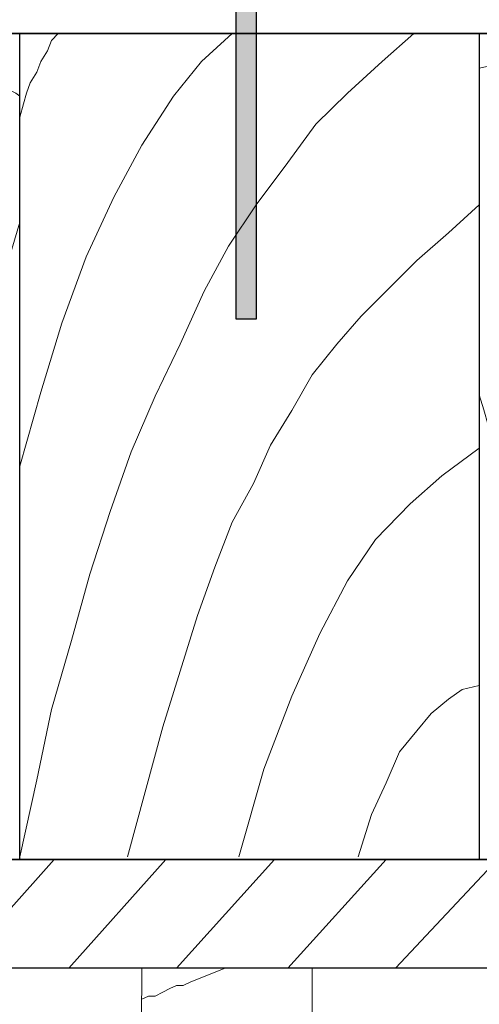
# Model space of a CAD drawing. Units: centimetres. Extents: x -8.5 to 8.7, y -9.5 to 13.4.
# Drawn here: x 3.9 to 4.9, y -1.2 to 0.9 of the extents above; entities that cross this region are included whole.
import ezdxf

# ---------------------------------------------------------------- set-up
doc = ezdxf.new("R2010")
doc.units = ezdxf.units.CM
doc.header["$MEASUREMENT"] = 0
doc.layers.add('Layer 1', color=7, linetype='Continuous')

msp = doc.modelspace()

# ---------------------------------------------------------------- hatches: boundary and pattern name
h = msp.add_hatch(color=256)
edge = h.paths.add_edge_path()
edge.add_spline(control_points=[(5.01791, 2.02918), (5.01791, 2.02918), (5.01791, 2.05246), (5.01791, 2.05246), (5.01791, 2.05246), (5.01791, 2.05246), (4.35126, 2.05246), (4.35126, 2.05246), (4.35126, 2.05246), (4.35126, 2.05246), (4.35116, 2.00502), (4.35116, 2.00502), (4.35116, 2.00502), (4.35116, 2.00502), (5.01791, 2.00589), (5.01791, 2.00589), (5.01791, 2.00589), (5.01791, 2.00589), (5.01791, 2.02918), (5.01791, 2.02918)], knot_values=[0, 0, 0, 0, 0.2, 0.2, 0.2, 0.2, 0.4, 0.4, 0.4, 0.4, 0.6, 0.6, 0.6, 0.6, 0.8, 0.8, 0.8, 0.8, 1, 1, 1, 1], degree=3, periodic=0)
edge = h.paths.add_edge_path()
edge.add_spline(control_points=[(4.35116, 2.00502), (4.35116, 2.00502), (4.35116, 2.00502), (4.35116, 2.00502), (4.35116, 2.00502), (4.35116, 2.00502), (4.35116, 0.28081), (4.35116, 0.28081), (4.35116, 0.28081), (4.35116, 0.28081), (4.39561, 0.28081), (4.39561, 0.28081), (4.39561, 0.28081), (4.39561, 0.28081), (4.39561, 2.00508), (4.39561, 2.00508), (4.39561, 2.00508), (4.39561, 2.00508), (4.35116, 2.00502), (4.35116, 2.00502), (4.35116, 2.00502), (4.35116, 2.00502), (4.35116, 2.00502), (4.35116, 2.00502), (4.35116, 2.00502), (4.35116, 2.00502), (4.35116, 2.00502), (4.35116, 2.00502), (4.35116, 2.00502), (4.35116, 2.00502), (4.35116, 2.00502), (4.35116, 2.00502), (4.35116, 2.00502), (4.35116, 2.00502), (4.35116, 2.00502), (4.35116, 2.00502)], knot_values=[0, 0, 0, 0, 0.1111111, 0.1111111, 0.1111111, 0.1111111, 0.2222222, 0.2222222, 0.2222222, 0.2222222, 0.3333333, 0.3333333, 0.3333333, 0.3333333, 0.4444444, 0.4444444, 0.4444444, 0.4444444, 0.5555556, 0.5555556, 0.5555556, 0.5555556, 0.6666667, 0.6666667, 0.6666667, 0.6666667, 0.7777778, 0.7777778, 0.7777778, 0.7777778, 0.8888889, 0.8888889, 0.8888889, 0.8888889, 1, 1, 1, 1], degree=3, periodic=0)

# ---------------------------------------------------------------- linework, layer by layer
at = {"layer": 'Layer 1', "color": 250}
msp.add_open_spline([(4.35116, 2.00502), (4.35116, 2.00502), (4.35116, 2.00502), (4.35116, 2.00502), (4.35116, 2.00502), (4.35116, 2.00502), (4.35116, 0.28081), (4.35116, 0.28081), (4.35116, 0.28081), (4.35116, 0.28081), (4.39561, 0.28081), (4.39561, 0.28081), (4.39561, 0.28081), (4.39561, 0.28081), (4.39561, 2.00508), (4.39561, 2.00508), (4.39561, 2.00508), (4.39561, 2.00508), (4.35116, 2.00502), (4.35116, 2.00502), (4.35116, 2.00502), (4.35116, 2.00502), (4.35116, 2.00502), (4.35116, 2.00502), (4.35116, 2.00502), (4.35116, 2.00502), (4.35116, 2.00502), (4.35116, 2.00502), (4.35116, 2.00502), (4.35116, 2.00502), (4.35116, 2.00502), (4.35116, 2.00502), (4.35116, 2.00502), (4.35116, 2.00502), (4.35116, 2.00502), (4.35116, 2.00502)], degree=3, knots=[0, 0, 0, 0, 0.1111111, 0.1111111, 0.1111111, 0.1111111, 0.2222222, 0.2222222, 0.2222222, 0.2222222, 0.3333333, 0.3333333, 0.3333333, 0.3333333, 0.4444444, 0.4444444, 0.4444444, 0.4444444, 0.5555556, 0.5555556, 0.5555556, 0.5555556, 0.6666667, 0.6666667, 0.6666667, 0.6666667, 0.7777778, 0.7777778, 0.7777778, 0.7777778, 0.8888889, 0.8888889, 0.8888889, 0.8888889, 1, 1, 1, 1], dxfattribs=at)
at = {"layer": 'Layer 1', "color": 34}
msp.add_open_spline([(-7.03227, 0.90946), (-7.03227, 0.90946), (6.39163, 0.90946), (6.39163, 0.90946), (6.39163, 0.90946), (6.39163, 0.90946), (6.39163, 1.24601), (6.39163, 1.24601), (6.39163, 1.24601), (6.39163, 1.24601), (-7.03227, 1.24601), (-7.03227, 1.24601), (-7.03227, 1.24601), (-7.03227, 1.24601), (-7.03227, 0.90946), (-7.03227, 0.90946)], degree=3, knots=[0, 0, 0, 0, 0.25, 0.25, 0.25, 0.25, 0.5, 0.5, 0.5, 0.5, 0.75, 0.75, 0.75, 0.75, 1, 1, 1, 1], dxfattribs=at)
at = {"layer": 'Layer 1', "lineweight": 9}
for points, knots in [([(-7.03227, 1.24601), (-7.03227, 1.24601), (6.39163, 1.24601), (6.39163, 1.24601), (6.39163, 1.24601), (6.39163, 1.24601), (6.39163, 0.90946), (6.39163, 0.90946), (6.39163, 0.90946), (6.39163, 0.90946), (-7.03227, 0.90946), (-7.03227, 0.90946), (-7.03227, 0.90946), (-7.03227, 0.90946), (-7.03227, 1.24601), (-7.03227, 1.24601)], [0, 0, 0, 0, 0.25, 0.25, 0.25, 0.25, 0.5, 0.5, 0.5, 0.5, 0.75, 0.75, 0.75, 0.75, 1, 1, 1, 1]), ([(-7.03227, 0.90946), (-7.03227, 0.90946), (6.39163, 0.90946), (6.39163, 0.90946), (6.39163, 0.90946), (6.39163, 0.90946), (6.39163, -0.90876), (6.39163, -0.90876), (6.39163, -0.90876), (6.39163, -0.90876), (-7.03227, -0.90876), (-7.03227, -0.90876), (-7.03227, -0.90876), (-7.03227, -0.90876), (-7.03227, 0.90946), (-7.03227, 0.90946)], [0, 0, 0, 0, 0.25, 0.25, 0.25, 0.25, 0.5, 0.5, 0.5, 0.5, 0.75, 0.75, 0.75, 0.75, 1, 1, 1, 1]), ([(3.87491, -0.90876), (3.87491, -0.90876), (4.88668, -0.90876), (4.88668, -0.90876), (4.88668, -0.90876), (4.88668, -0.90876), (4.88668, 0.90946), (4.88668, 0.90946), (4.88668, 0.90946), (4.88668, 0.90946), (3.87491, 0.90946), (3.87491, 0.90946), (3.87491, 0.90946), (3.87491, 0.90946), (3.87491, -0.90876), (3.87491, -0.90876)], [0, 0, 0, 0, 0.25, 0.25, 0.25, 0.25, 0.5, 0.5, 0.5, 0.5, 0.75, 0.75, 0.75, 0.75, 1, 1, 1, 1]), ([(3.87491, -0.90241), (3.87491, -0.90241), (3.91301, -0.73307), (3.91301, -0.73307), (3.91301, -0.73307), (3.91301, -0.73307), (3.94476, -0.57856), (3.94476, -0.57856), (3.94476, -0.57856), (3.94476, -0.57856), (3.98921, -0.42616), (3.98921, -0.42616), (3.98921, -0.42616), (3.98921, -0.42616), (4.02943, -0.28011), (4.02943, -0.28011), (4.02943, -0.28011), (4.02943, -0.28011), (4.07388, -0.14252), (4.07388, -0.14252), (4.07388, -0.14252), (4.07388, -0.14252), (4.12044, -0.01129), (4.12044, -0.01129), (4.12044, -0.01129), (4.12044, -0.01129), (4.17336, 0.11148), (4.17336, 0.11148), (4.17336, 0.11148), (4.17336, 0.11148), (4.22839, 0.22578), (4.22839, 0.22578), (4.22839, 0.22578), (4.22839, 0.22578), (4.28131, 0.34219), (4.28131, 0.34219), (4.28131, 0.34219), (4.28131, 0.34219), (4.33423, 0.44168), (4.33423, 0.44168), (4.33423, 0.44168), (4.33423, 0.44168), (4.39561, 0.53269), (4.39561, 0.53269), (4.39561, 0.53269), (4.39561, 0.53269), (4.46546, 0.62583), (4.46546, 0.62583), (4.46546, 0.62583), (4.46546, 0.62583), (4.52684, 0.71049), (4.52684, 0.71049), (4.52684, 0.71049), (4.52684, 0.71049), (4.59669, 0.77823), (4.59669, 0.77823), (4.59669, 0.77823), (4.59669, 0.77823), (4.67289, 0.84808), (4.67289, 0.84808), (4.67289, 0.84808), (4.67289, 0.84808), (4.74274, 0.90946), (4.74274, 0.90946)], [0, 0, 0, 0, 0.0625, 0.0625, 0.0625, 0.0625, 0.125, 0.125, 0.125, 0.125, 0.1875, 0.1875, 0.1875, 0.1875, 0.25, 0.25, 0.25, 0.25, 0.3125, 0.3125, 0.3125, 0.3125, 0.375, 0.375, 0.375, 0.375, 0.4375, 0.4375, 0.4375, 0.4375, 0.5, 0.5, 0.5, 0.5, 0.5625, 0.5625, 0.5625, 0.5625, 0.625, 0.625, 0.625, 0.625, 0.6875, 0.6875, 0.6875, 0.6875, 0.75, 0.75, 0.75, 0.75, 0.8125, 0.8125, 0.8125, 0.8125, 0.875, 0.875, 0.875, 0.875, 0.9375, 0.9375, 0.9375, 0.9375, 1, 1, 1, 1]), ([(3.87491, -0.04304), (3.87491, -0.04304), (3.92148, 0.11994), (3.92148, 0.11994), (3.92148, 0.11994), (3.92148, 0.11994), (3.96804, 0.27234), (3.96804, 0.27234), (3.96804, 0.27234), (3.96804, 0.27234), (4.02096, 0.41839), (4.02096, 0.41839), (4.02096, 0.41839), (4.02096, 0.41839), (4.08234, 0.54963), (4.08234, 0.54963), (4.08234, 0.54963), (4.08234, 0.54963), (4.14373, 0.66393), (4.14373, 0.66393), (4.14373, 0.66393), (4.14373, 0.66393), (4.21358, 0.77188), (4.21358, 0.77188), (4.21358, 0.77188), (4.21358, 0.77188), (4.27496, 0.84808), (4.27496, 0.84808), (4.27496, 0.84808), (4.27496, 0.84808), (4.34269, 0.90946), (4.34269, 0.90946)], [0, 0, 0, 0, 0.125, 0.125, 0.125, 0.125, 0.25, 0.25, 0.25, 0.25, 0.375, 0.375, 0.375, 0.375, 0.5, 0.5, 0.5, 0.5, 0.625, 0.625, 0.625, 0.625, 0.75, 0.75, 0.75, 0.75, 0.875, 0.875, 0.875, 0.875, 1, 1, 1, 1]), ([(3.87491, 0.72531), (3.87491, 0.72531), (3.88338, 0.75494), (3.88338, 0.75494), (3.88338, 0.75494), (3.88338, 0.75494), (3.88973, 0.77823), (3.88973, 0.77823), (3.88973, 0.77823), (3.88973, 0.77823), (3.89819, 0.80151), (3.89819, 0.80151), (3.89819, 0.80151), (3.89819, 0.80151), (3.91301, 0.82479), (3.91301, 0.82479), (3.91301, 0.82479), (3.91301, 0.82479), (3.92148, 0.84808), (3.92148, 0.84808), (3.92148, 0.84808), (3.92148, 0.84808), (3.93629, 0.87136), (3.93629, 0.87136), (3.93629, 0.87136), (3.93629, 0.87136), (3.94476, 0.89464), (3.94476, 0.89464), (3.94476, 0.89464), (3.94476, 0.89464), (3.95958, 0.90946), (3.95958, 0.90946)], [0, 0, 0, 0, 0.125, 0.125, 0.125, 0.125, 0.25, 0.25, 0.25, 0.25, 0.375, 0.375, 0.375, 0.375, 0.5, 0.5, 0.5, 0.5, 0.625, 0.625, 0.625, 0.625, 0.75, 0.75, 0.75, 0.75, 0.875, 0.875, 0.875, 0.875, 1, 1, 1, 1]), ([(3.53836, -0.63994), (3.53836, -0.63994), (3.87491, 0.49433), (3.87491, 0.49433), (3.87491, 0.49433), (3.87491, 0.49433), (3.87491, 0.70063), (3.87491, 0.70063), (3.87491, 0.70063), (3.87491, 0.70063), (3.87491, 0.74701), (3.87491, 0.74701), (3.87491, 0.74701), (3.87491, 0.74701), (3.87491, 0.7716), (3.87491, 0.7716), (3.87491, 0.7716), (3.87491, 0.7716), (3.86644, 0.77823), (3.86644, 0.77823), (3.86644, 0.77823), (3.86644, 0.77823), (3.82199, 0.80151), (3.82199, 0.80151), (3.82199, 0.80151), (3.82199, 0.80151), (3.76061, 0.82479), (3.76061, 0.82479), (3.76061, 0.82479), (3.76061, 0.82479), (3.69076, 0.83961), (3.69076, 0.83961), (3.69076, 0.83961), (3.69076, 0.83961), (3.61456, 0.84808), (3.61456, 0.84808), (3.61456, 0.84808), (3.61456, 0.84808), (3.53836, 0.85654), (3.53836, 0.85654), (3.53836, 0.85654), (3.53836, 0.85654), (3.46004, 0.84808), (3.46004, 0.84808), (3.46004, 0.84808), (3.46004, 0.84808), (3.38384, 0.83961), (3.38384, 0.83961), (3.38384, 0.83961), (3.38384, 0.83961), (3.31611, 0.82479), (3.31611, 0.82479), (3.31611, 0.82479), (3.31611, 0.82479), (3.25473, 0.80151), (3.25473, 0.80151), (3.25473, 0.80151), (3.25473, 0.80151), (3.20816, 0.77823), (3.20816, 0.77823), (3.20816, 0.77823), (3.20816, 0.77823), (3.17006, 0.74013), (3.17006, 0.74013), (3.17006, 0.74013), (3.17006, 0.74013), (3.16159, 0.72531), (3.16159, 0.72531), (3.16159, 0.72531), (3.16159, 0.72531), (3.15313, 0.70203), (3.15313, 0.70203), (3.15313, 0.70203), (3.15313, 0.70203), (3.15313, 0.65546), (3.15313, 0.65546), (3.15313, 0.65546), (3.15313, 0.65546), (3.53836, -0.63994), (3.53836, -0.63994)], [0, 0, 0, 0, 0.05, 0.05, 0.05, 0.05, 0.1, 0.1, 0.1, 0.1, 0.15, 0.15, 0.15, 0.15, 0.2, 0.2, 0.2, 0.2, 0.25, 0.25, 0.25, 0.25, 0.3, 0.3, 0.3, 0.3, 0.35, 0.35, 0.35, 0.35, 0.4, 0.4, 0.4, 0.4, 0.45, 0.45, 0.45, 0.45, 0.5, 0.5, 0.5, 0.5, 0.55, 0.55, 0.55, 0.55, 0.6, 0.6, 0.6, 0.6, 0.65, 0.65, 0.65, 0.65, 0.7, 0.7, 0.7, 0.7, 0.75, 0.75, 0.75, 0.75, 0.8, 0.8, 0.8, 0.8, 0.85, 0.85, 0.85, 0.85, 0.9, 0.9, 0.9, 0.9, 0.95, 0.95, 0.95, 0.95, 1, 1, 1, 1]), ([(4.88668, 0.11419), (4.99151, -0.23852), (5.10893, -0.63359), (5.10893, -0.63359), (5.10893, -0.63359), (5.49416, 0.65546), (5.49416, 0.65546), (5.49416, 0.65546), (5.49416, 0.65546), (5.50051, 0.67874), (5.50051, 0.67874), (5.50051, 0.67874), (5.50051, 0.67874), (5.49416, 0.70203), (5.49416, 0.70203), (5.49416, 0.70203), (5.49416, 0.70203), (5.49416, 0.72531), (5.49416, 0.72531), (5.49416, 0.72531), (5.49416, 0.72531), (5.47723, 0.74859), (5.47723, 0.74859), (5.47723, 0.74859), (5.47723, 0.74859), (5.43913, 0.77823), (5.43913, 0.77823), (5.43913, 0.77823), (5.43913, 0.77823), (5.39468, 0.80998), (5.39468, 0.80998), (5.39468, 0.80998), (5.39468, 0.80998), (5.33329, 0.83326), (5.33329, 0.83326), (5.33329, 0.83326), (5.33329, 0.83326), (5.26344, 0.84808), (5.26344, 0.84808), (5.26344, 0.84808), (5.26344, 0.84808), (5.18724, 0.85654), (5.18724, 0.85654), (5.18724, 0.85654), (5.18724, 0.85654), (5.03273, 0.85654), (5.03273, 0.85654), (5.03273, 0.85654), (5.03273, 0.85654), (4.95653, 0.84808), (4.95653, 0.84808), (4.95653, 0.84808), (4.95653, 0.84808), (4.88668, 0.83326), (4.88668, 0.83326)], [0.97231955, 0.97231955, 0.97231955, 0.97231955, 1, 1, 1, 1.05, 1.05, 1.05, 1.05, 1.1, 1.1, 1.1, 1.1, 1.15, 1.15, 1.15, 1.15, 1.2, 1.2, 1.2, 1.2, 1.25, 1.25, 1.25, 1.25, 1.3, 1.3, 1.3, 1.3, 1.35, 1.35, 1.35, 1.35, 1.4, 1.4, 1.4, 1.4, 1.45, 1.45, 1.45, 1.45, 1.5, 1.5, 1.5, 1.5, 1.55, 1.55, 1.55, 1.55, 1.6, 1.6, 1.6, 1.6, 1.65, 1.65, 1.65, 1.65]), ([(4.11198, -0.90241), (4.11198, -0.90241), (4.19029, -0.61666), (4.19029, -0.61666), (4.19029, -0.61666), (4.19029, -0.61666), (4.26649, -0.37112), (4.26649, -0.37112), (4.26649, -0.37112), (4.26649, -0.37112), (4.30459, -0.26529), (4.30459, -0.26529), (4.30459, -0.26529), (4.30459, -0.26529), (4.34269, -0.16581), (4.34269, -0.16581), (4.34269, -0.16581), (4.34269, -0.16581), (4.38926, -0.08114), (4.38926, -0.08114), (4.38926, -0.08114), (4.38926, -0.08114), (4.42736, 0.00353), (4.42736, 0.00353), (4.42736, 0.00353), (4.42736, 0.00353), (4.47393, 0.07973), (4.47393, 0.07973), (4.47393, 0.07973), (4.47393, 0.07973), (4.51838, 0.15804), (4.51838, 0.15804), (4.51838, 0.15804), (4.51838, 0.15804), (4.57341, 0.22578), (4.57341, 0.22578), (4.57341, 0.22578), (4.57341, 0.22578), (4.62633, 0.28716), (4.62633, 0.28716), (4.62633, 0.28716), (4.62633, 0.28716), (4.68771, 0.34854), (4.68771, 0.34854), (4.68771, 0.34854), (4.68771, 0.34854), (4.74909, 0.40993), (4.74909, 0.40993), (4.74909, 0.40993), (4.74909, 0.40993), (4.81894, 0.47131), (4.81894, 0.47131), (4.81894, 0.47131), (4.81894, 0.47131), (4.88668, 0.53269), (4.88668, 0.53269)], [0, 0, 0, 0, 0.0714286, 0.0714286, 0.0714286, 0.0714286, 0.1428571, 0.1428571, 0.1428571, 0.1428571, 0.2142857, 0.2142857, 0.2142857, 0.2142857, 0.2857143, 0.2857143, 0.2857143, 0.2857143, 0.3571429, 0.3571429, 0.3571429, 0.3571429, 0.4285714, 0.4285714, 0.4285714, 0.4285714, 0.5, 0.5, 0.5, 0.5, 0.5714286, 0.5714286, 0.5714286, 0.5714286, 0.6428571, 0.6428571, 0.6428571, 0.6428571, 0.7142857, 0.7142857, 0.7142857, 0.7142857, 0.7857143, 0.7857143, 0.7857143, 0.7857143, 0.8571429, 0.8571429, 0.8571429, 0.8571429, 0.9285714, 0.9285714, 0.9285714, 0.9285714, 1, 1, 1, 1]), ([(4.35751, -0.90241), (4.35751, -0.90241), (4.41254, -0.70979), (4.41254, -0.70979), (4.41254, -0.70979), (4.41254, -0.70979), (4.47393, -0.54892), (4.47393, -0.54892), (4.47393, -0.54892), (4.47393, -0.54892), (4.53531, -0.41134), (4.53531, -0.41134), (4.53531, -0.41134), (4.53531, -0.41134), (4.59669, -0.29492), (4.59669, -0.29492), (4.59669, -0.29492), (4.59669, -0.29492), (4.65808, -0.20391), (4.65808, -0.20391), (4.65808, -0.20391), (4.65808, -0.20391), (4.73428, -0.12559), (4.73428, -0.12559), (4.73428, -0.12559), (4.73428, -0.12559), (4.80413, -0.06421), (4.80413, -0.06421), (4.80413, -0.06421), (4.80413, -0.06421), (4.88668, -0.00282), (4.88668, -0.00282)], [0, 0, 0, 0, 0.125, 0.125, 0.125, 0.125, 0.25, 0.25, 0.25, 0.25, 0.375, 0.375, 0.375, 0.375, 0.5, 0.5, 0.5, 0.5, 0.625, 0.625, 0.625, 0.625, 0.75, 0.75, 0.75, 0.75, 0.875, 0.875, 0.875, 0.875, 1, 1, 1, 1]), ([(4.61998, -0.90241), (4.61998, -0.90241), (4.64961, -0.80927), (4.64961, -0.80927), (4.64961, -0.80927), (4.64961, -0.80927), (4.68136, -0.73942), (4.68136, -0.73942), (4.68136, -0.73942), (4.68136, -0.73942), (4.71099, -0.67169), (4.71099, -0.67169), (4.71099, -0.67169), (4.71099, -0.67169), (4.74909, -0.62512), (4.74909, -0.62512), (4.74909, -0.62512), (4.74909, -0.62512), (4.78084, -0.58702), (4.78084, -0.58702), (4.78084, -0.58702), (4.78084, -0.58702), (4.81894, -0.55527), (4.81894, -0.55527), (4.81894, -0.55527), (4.81894, -0.55527), (4.84858, -0.53411), (4.84858, -0.53411), (4.84858, -0.53411), (4.84858, -0.53411), (4.88668, -0.52564), (4.88668, -0.52564)], [0, 0, 0, 0, 0.125, 0.125, 0.125, 0.125, 0.25, 0.25, 0.25, 0.25, 0.375, 0.375, 0.375, 0.375, 0.5, 0.5, 0.5, 0.5, 0.625, 0.625, 0.625, 0.625, 0.75, 0.75, 0.75, 0.75, 0.875, 0.875, 0.875, 0.875, 1, 1, 1, 1]), ([(-0.29069, -0.90876), (-0.29069, -0.90876), (6.39163, -0.90876), (6.39163, -0.90876), (6.39163, -0.90876), (6.39163, -0.90876), (6.39163, -1.14794), (6.39163, -1.14794), (6.39163, -1.14794), (6.39163, -1.14794), (-0.29069, -1.14794), (-0.29069, -1.14794), (-0.29069, -1.14794), (-0.29069, -1.14794), (-0.29069, -0.90876), (-0.29069, -0.90876)], [0, 0, 0, 0, 0.25, 0.25, 0.25, 0.25, 0.5, 0.5, 0.5, 0.5, 0.75, 0.75, 0.75, 0.75, 1, 1, 1, 1]), ([(4.14109, -1.63054), (4.14109, -1.63054), (4.51804, -1.63054), (4.51804, -1.63054), (4.51804, -1.63054), (4.51804, -1.63054), (4.51857, -1.14794), (4.51857, -1.14794), (4.51857, -1.14794), (4.51857, -1.14794), (4.14412, -1.14794), (4.14412, -1.14794), (4.14412, -1.14794), (4.14412, -1.14794), (4.14109, -1.63054), (4.14109, -1.63054)], [0, 0, 0, 0, 0.25, 0.25, 0.25, 0.25, 0.5, 0.5, 0.5, 0.5, 0.75, 0.75, 0.75, 0.75, 1, 1, 1, 1]), ([(4.14373, -1.21567), (4.14373, -1.21567), (4.15854, -1.20932), (4.15854, -1.20932), (4.15854, -1.20932), (4.15854, -1.20932), (4.17336, -1.20932), (4.17336, -1.20932), (4.17336, -1.20932), (4.17336, -1.20932), (4.19029, -1.20086), (4.19029, -1.20086), (4.19029, -1.20086), (4.19029, -1.20086), (4.20511, -1.19239), (4.20511, -1.19239), (4.20511, -1.19239), (4.20511, -1.19239), (4.21993, -1.18604), (4.21993, -1.18604), (4.21993, -1.18604), (4.21993, -1.18604), (4.23474, -1.18604), (4.23474, -1.18604), (4.23474, -1.18604), (4.23474, -1.18604), (4.25168, -1.17757), (4.25168, -1.17757), (4.25168, -1.17757), (4.25168, -1.17757), (4.32724, -1.14794), (4.32724, -1.14794)], [0, 0, 0, 0, 0.125, 0.125, 0.125, 0.125, 0.25, 0.25, 0.25, 0.25, 0.375, 0.375, 0.375, 0.375, 0.5, 0.5, 0.5, 0.5, 0.625, 0.625, 0.625, 0.625, 0.75, 0.75, 0.75, 0.75, 0.875, 0.875, 0.875, 0.875, 1, 1, 1, 1])]:
    msp.add_open_spline(points, degree=3, knots=knots, dxfattribs=at)
at = {"layer": 'Layer 1', "color": 254}
msp.add_open_spline([(-7.03227, -0.90876), (-7.03227, -0.90876), (6.39163, -0.90876), (6.39163, -0.90876), (6.39163, -0.90876), (6.39163, -0.90876), (6.39163, 0.90946), (6.39163, 0.90946), (6.39163, 0.90946), (6.39163, 0.90946), (-7.03227, 0.90946), (-7.03227, 0.90946), (-7.03227, 0.90946), (-7.03227, 0.90946), (-7.03227, -0.90876), (-7.03227, -0.90876)], degree=3, knots=[0, 0, 0, 0, 0.25, 0.25, 0.25, 0.25, 0.5, 0.5, 0.5, 0.5, 0.75, 0.75, 0.75, 0.75, 1, 1, 1, 1], dxfattribs=at)
at = {"layer": 'Layer 1', "color": 33}
for points in [[(3.87491, -0.90876), (3.87491, -0.90876), (4.88668, -0.90876), (4.88668, -0.90876), (4.88668, -0.90876), (4.88668, -0.90876), (4.88668, 0.90946), (4.88668, 0.90946), (4.88668, 0.90946), (4.88668, 0.90946), (3.87491, 0.90946), (3.87491, 0.90946), (3.87491, 0.90946), (3.87491, 0.90946), (3.87491, -0.90876), (3.87491, -0.90876)], [(-0.29069, -1.14794), (-0.29069, -1.14794), (6.39163, -1.14794), (6.39163, -1.14794), (6.39163, -1.14794), (6.39163, -1.14794), (6.39163, -0.90876), (6.39163, -0.90876), (6.39163, -0.90876), (6.39163, -0.90876), (-0.29069, -0.90876), (-0.29069, -0.90876), (-0.29069, -0.90876), (-0.29069, -0.90876), (-0.29069, -1.14794), (-0.29069, -1.14794)]]:
    msp.add_open_spline(points, degree=3, knots=[0, 0, 0, 0, 0.25, 0.25, 0.25, 0.25, 0.5, 0.5, 0.5, 0.5, 0.75, 0.75, 0.75, 0.75, 1, 1, 1, 1], dxfattribs=at)
at = {"layer": 'Layer 1', "lineweight": 9}
for points in [[(3.73733, -1.14794), (3.73733, -1.14794), (3.95111, -0.90876), (3.95111, -0.90876)], [(3.98286, -1.14794), (3.98286, -1.14794), (4.19664, -0.90876), (4.19664, -0.90876)], [(4.21993, -1.14794), (4.21993, -1.14794), (4.43583, -0.90876), (4.43583, -0.90876)], [(4.46546, -1.14794), (4.46546, -1.14794), (4.68136, -0.90876), (4.68136, -0.90876)], [(4.70253, -1.14794), (4.70253, -1.14794), (4.92689, -0.90876), (4.92689, -0.90876)]]:
    msp.add_open_spline(points, degree=3, dxfattribs=at)

doc.saveas('drawing.dxf')
